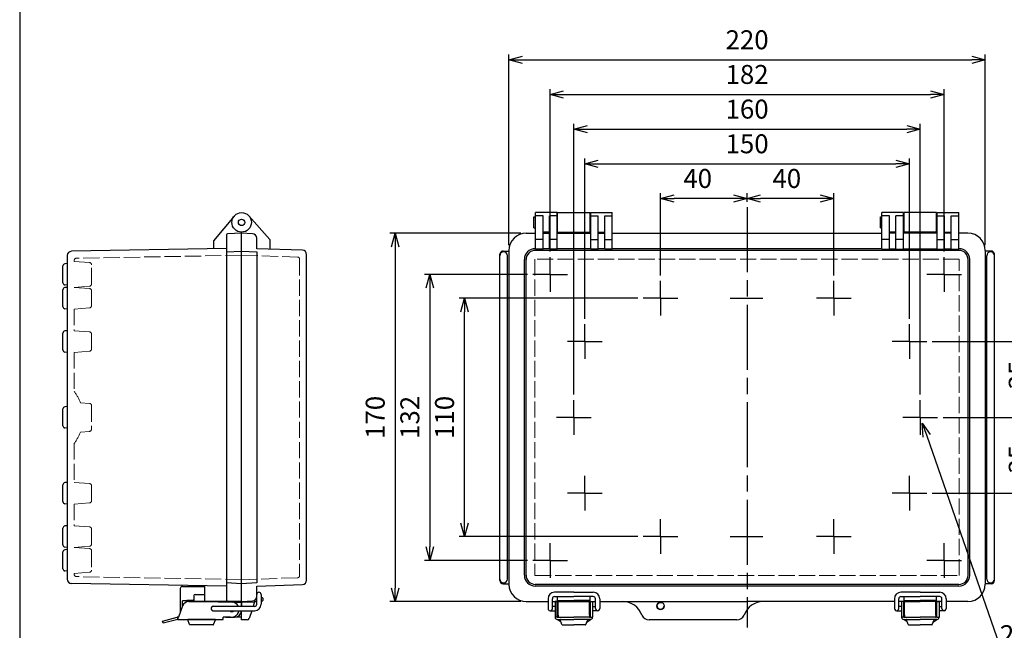
# Model space of a CAD drawing. Units: millimetres. Extents: x 0 to 2040, y 0 to 700.
# Drawn here: x 0 to 455, y 235 to 516 of the extents above; entities that cross this region are included whole.
import ezdxf

# ---------------------------------------------------------------- set-up
doc = ezdxf.new("R2010")
doc.units = ezdxf.units.MM
doc.header["$LTSCALE"] = 2.5
for name, pattern in [('AM_ISO02W050x2', [3.75, 3, -0.75]), ('AM_ISO08W050', [18, 12, -1.5, 3, -1.5]), ('AM_ISO08W050x2', [9, 6, -0.75, 1.5, -0.75])]:
    doc.linetypes.add(name, pattern=pattern)
for name, color, linetype, lineweight in [('AM_5', 3, 'Continuous', 25), ('AM_7', 4, 'AM_ISO08W050', 25), ('ﾄｯﾌﾟｶﾊﾞｰ', 7, 'Continuous', 25), ('ﾄｯﾌﾟｶﾊﾞｰ0', 7, 'AM_ISO02W050x2', 13), ('ﾎﾞﾃﾞｨｰ', 2, 'Continuous', 25), ('ﾎﾞﾃﾞｨｰ0', 2, 'AM_ISO02W050x2', 13), ('ﾗｯﾁ', 3, 'Continuous', 25), ('ﾗｯﾁ金具', 6, 'Continuous', 25)]:
    doc.layers.add(name, color=color, linetype=linetype, lineweight=lineweight)
doc.styles.get("Standard").update_dxf_attribs({"font": 'ISOCP.SHX', "bigfont": 'EXTFONT.SHX'})
doc.dimstyles.new('AM_ISO$0', dxfattribs={"dimscale": 2.5, "dimtxt": 3.5, "dimasz": 2.5, "dimexe": 1, "dimexo": 1, "dimgap": 1.5, "dimtad": 1, "dimdec": 1, "dimdsep": 46, "dimtxsty": 'Standard', "dimblk": 'OPEN30', "dimcen": 0, "dimclrd": 3, "dimclre": 3, "dimclrt": 2, "dimadec": 0, "dimazin": 2, "dimtp": 0.1, "dimtm": 0.1, "dimtfac": 0.71, "dimtmove": 0, "dimatfit": 3, "dimldrblk": 'OPEN30', "dimfxl": 0, "dimlwd": -1, "dimlwe": -1, "dimarcsym": 0})
doc.dimstyles.new('AM_ISO$3', dxfattribs={"dimtxt": 3.5, "dimasz": 2.5, "dimexe": 1, "dimexo": 1, "dimgap": 1.5, "dimtad": 1, "dimtoh": 1, "dimdsep": 46, "dimtxsty": 'Standard', "dimblk": 'OPEN30', "dimcen": 0, "dimclrd": 3, "dimclre": 3, "dimclrt": 2, "dimadec": 0, "dimazin": 2, "dimtp": 0.1, "dimtm": 0.1, "dimtfac": 0.71, "dimtofl": 0, "dimtmove": 0, "dimatfit": 0, "dimldrblk": 'OPEN30', "dimfxl": 0, "dimlwd": -1, "dimlwe": -1, "dimarcsym": 0})

# ---------------------------------------------------------------- blocks, each defined once
blk = doc.blocks.new('TK-A3')
blk.add_lwpolyline([(0, 0), (403, 0), (403, 280), (0, 280)], close=True)
blk = doc.blocks.new('_Open30')
at = {"color": 0, "linetype": 'ByBlock', "lineweight": -2}
for p, q in [((-1, 0.268), (0, 0)), ((0, 0), (-1, -0.268)), ((0, 0), (-1, 0))]:
    blk.add_line(p, q, dxfattribs=at)
blk = doc.blocks.new('*D31')
at = {"layer": 'AM_5', "color": 3, "transparency": 16777216}
for p, q in [((335.98, 432.34), (335.98, 436.34)), ((369.73, 433.84), (342.23, 433.84)), ((375.98, 398.34), (375.98, 436.34))]:
    blk.add_line(p, q, dxfattribs=at)
at = {"layer": 'Defpoints', "color": 0, "transparency": 16777216}
for p in [(335.98, 433.84), (335.98, 429.84), (375.98, 395.84)]:
    blk.add_point(p, dxfattribs=at)
at = {"layer": 'AM_5', "color": 3, "transparency": 16777216, "xscale": 6.25, "yscale": 6.25, "zscale": 6.25, "rotation": 180}
blk.add_blockref('_Open30', (335.98, 433.84), dxfattribs=at)
at = {"layer": 'AM_5', "color": 3, "transparency": 16777216, "xscale": 6.25, "yscale": 6.25, "zscale": 6.25}
blk.add_blockref('_Open30', (375.98, 433.84), dxfattribs=at)
at = {"layer": 'AM_5', "color": 2, "transparency": 16777216, "insert": (354.32, 441.97), "char_height": 8.75, "attachment_point": 5}
blk.add_mtext('40', dxfattribs=at)
blk = doc.blocks.new('*D32')
at = {"layer": 'AM_5', "color": 3, "transparency": 16777216}
for p, q in [((295.98, 398.34), (295.98, 436.34)), ((329.73, 433.84), (302.23, 433.84)), ((335.98, 432.34), (335.98, 436.34))]:
    blk.add_line(p, q, dxfattribs=at)
at = {"layer": 'Defpoints', "color": 0, "transparency": 16777216}
for p in [(295.98, 433.84), (335.98, 429.84), (295.98, 395.84)]:
    blk.add_point(p, dxfattribs=at)
at = {"layer": 'AM_5', "color": 3, "transparency": 16777216, "xscale": 6.25, "yscale": 6.25, "zscale": 6.25, "rotation": 180}
blk.add_blockref('_Open30', (295.98, 433.84), dxfattribs=at)
at = {"layer": 'AM_5', "color": 3, "transparency": 16777216, "xscale": 6.25, "yscale": 6.25, "zscale": 6.25}
blk.add_blockref('_Open30', (335.98, 433.84), dxfattribs=at)
at = {"layer": 'AM_5', "color": 2, "transparency": 16777216, "insert": (313.17, 441.97), "char_height": 8.75, "attachment_point": 5}
blk.add_mtext('40', dxfattribs=at)
blk = doc.blocks.new('*D33')
at = {"layer": 'AM_5', "color": 3, "transparency": 16777216}
for p, q in [((260.98, 378.34), (260.98, 452.34)), ((410.98, 378.34), (410.98, 452.34)), ((267.23, 449.84), (404.73, 449.84))]:
    blk.add_line(p, q, dxfattribs=at)
at = {"layer": 'Defpoints', "color": 0, "transparency": 16777216}
for p in [(410.98, 449.84), (260.98, 375.84), (410.98, 375.84)]:
    blk.add_point(p, dxfattribs=at)
at = {"layer": 'AM_5', "color": 3, "transparency": 16777216, "xscale": 6.25, "yscale": 6.25, "zscale": 6.25, "rotation": 180}
blk.add_blockref('_Open30', (260.98, 449.84), dxfattribs=at)
at = {"layer": 'AM_5', "color": 3, "transparency": 16777216, "xscale": 6.25, "yscale": 6.25, "zscale": 6.25}
blk.add_blockref('_Open30', (410.98, 449.84), dxfattribs=at)
at = {"layer": 'AM_5', "color": 2, "transparency": 16777216, "insert": (335.98, 457.97), "char_height": 8.75, "attachment_point": 5}
blk.add_mtext('150', dxfattribs=at)
blk = doc.blocks.new('*D34')
at = {"layer": 'AM_5', "color": 3, "transparency": 16777216}
for p, q in [((255.98, 343.34), (255.98, 468.34)), ((262.23, 465.84), (409.73, 465.84)), ((415.98, 343.34), (415.98, 468.34))]:
    blk.add_line(p, q, dxfattribs=at)
at = {"layer": 'Defpoints', "color": 0, "transparency": 16777216}
for p in [(415.98, 465.84), (255.98, 340.84), (415.98, 340.84)]:
    blk.add_point(p, dxfattribs=at)
at = {"layer": 'AM_5', "color": 3, "transparency": 16777216, "xscale": 6.25, "yscale": 6.25, "zscale": 6.25, "rotation": 180}
blk.add_blockref('_Open30', (255.98, 465.84), dxfattribs=at)
at = {"layer": 'AM_5', "color": 3, "transparency": 16777216, "xscale": 6.25, "yscale": 6.25, "zscale": 6.25}
blk.add_blockref('_Open30', (415.98, 465.84), dxfattribs=at)
at = {"layer": 'AM_5', "color": 2, "transparency": 16777216, "insert": (335.98, 473.97), "char_height": 8.75, "attachment_point": 5}
blk.add_mtext('160', dxfattribs=at)
blk = doc.blocks.new('*D35')
at = {"layer": 'AM_5', "color": 3, "transparency": 16777216}
for p, q in [((244.98, 409.34), (244.98, 484.34)), ((426.98, 409.34), (426.98, 484.34)), ((251.23, 481.84), (420.73, 481.84))]:
    blk.add_line(p, q, dxfattribs=at)
at = {"layer": 'Defpoints', "color": 0, "transparency": 16777216}
for p in [(426.98, 481.84), (244.98, 406.84), (426.98, 406.84)]:
    blk.add_point(p, dxfattribs=at)
at = {"layer": 'AM_5', "color": 3, "transparency": 16777216, "xscale": 6.25, "yscale": 6.25, "zscale": 6.25, "rotation": 180}
blk.add_blockref('_Open30', (244.98, 481.84), dxfattribs=at)
at = {"layer": 'AM_5', "color": 3, "transparency": 16777216, "xscale": 6.25, "yscale": 6.25, "zscale": 6.25}
blk.add_blockref('_Open30', (426.98, 481.84), dxfattribs=at)
at = {"layer": 'AM_5', "color": 2, "transparency": 16777216, "insert": (335.98, 489.97), "char_height": 8.75, "attachment_point": 5}
blk.add_mtext('182', dxfattribs=at)
blk = doc.blocks.new('*D36')
at = {"layer": 'AM_5', "color": 3, "transparency": 16777216}
for p, q in [((225.98, 412.34), (225.98, 500.34)), ((445.98, 412.34), (445.98, 500.34)), ((232.23, 497.84), (439.73, 497.84))]:
    blk.add_line(p, q, dxfattribs=at)
at = {"layer": 'Defpoints', "color": 0, "transparency": 16777216}
for p in [(445.98, 497.84), (225.98, 409.84), (445.98, 409.84)]:
    blk.add_point(p, dxfattribs=at)
at = {"layer": 'AM_5', "color": 3, "transparency": 16777216, "xscale": 6.25, "yscale": 6.25, "zscale": 6.25, "rotation": 180}
blk.add_blockref('_Open30', (225.98, 497.84), dxfattribs=at)
at = {"layer": 'AM_5', "color": 3, "transparency": 16777216, "xscale": 6.25, "yscale": 6.25, "zscale": 6.25}
blk.add_blockref('_Open30', (445.98, 497.84), dxfattribs=at)
at = {"layer": 'AM_5', "color": 2, "transparency": 16777216, "insert": (335.98, 505.97), "char_height": 8.75, "attachment_point": 5}
blk.add_mtext('220', dxfattribs=at)
blk = doc.blocks.new('*D37')
at = {"layer": 'AM_5', "color": 3, "transparency": 16777216}
for p, q in [((285.48, 387.84), (202.98, 387.84)), ((205.48, 284.09), (205.48, 381.59)), ((285.48, 277.84), (202.98, 277.84))]:
    blk.add_line(p, q, dxfattribs=at)
at = {"layer": 'Defpoints', "color": 0, "transparency": 16777216}
for p in [(205.48, 387.84), (287.98, 387.84), (287.98, 277.84)]:
    blk.add_point(p, dxfattribs=at)
at = {"layer": 'AM_5', "color": 3, "transparency": 16777216, "xscale": 6.25, "yscale": 6.25, "zscale": 6.25}
for p, rotation in [((205.48, 387.84), 90), ((205.48, 277.84), 270)]:
    blk.add_blockref('_Open30', p, dxfattribs=dict(at, rotation=rotation))
at = {"layer": 'AM_5', "color": 2, "transparency": 16777216, "insert": (197.36, 332.84), "char_height": 8.75, "attachment_point": 5, "rotation": 90}
blk.add_mtext('110', dxfattribs=at)
blk = doc.blocks.new('*D38')
at = {"layer": 'AM_5', "color": 3, "transparency": 16777216}
for p, q in [((234.48, 398.84), (186.98, 398.84)), ((189.48, 392.59), (189.48, 273.09)), ((234.48, 266.84), (186.98, 266.84))]:
    blk.add_line(p, q, dxfattribs=at)
at = {"layer": 'Defpoints', "color": 0, "transparency": 16777216}
for p in [(236.98, 398.84), (189.48, 266.84), (236.98, 266.84)]:
    blk.add_point(p, dxfattribs=at)
at = {"layer": 'AM_5', "color": 3, "transparency": 16777216, "xscale": 6.25, "yscale": 6.25, "zscale": 6.25}
for p, rotation in [((189.48, 398.84), 90), ((189.48, 266.84), 270)]:
    blk.add_blockref('_Open30', p, dxfattribs=dict(at, rotation=rotation))
at = {"layer": 'AM_5', "color": 2, "transparency": 16777216, "insert": (181.35, 332.84), "char_height": 8.75, "attachment_point": 5, "rotation": 90}
blk.add_mtext('132', dxfattribs=at)
blk = doc.blocks.new('*D39')
at = {"layer": 'AM_5', "color": 3, "transparency": 16777216}
for p, q in [((231.48, 417.84), (170.98, 417.84)), ((173.48, 411.59), (173.48, 254.09)), ((231.48, 247.84), (170.98, 247.84))]:
    blk.add_line(p, q, dxfattribs=at)
at = {"layer": 'Defpoints', "color": 0, "transparency": 16777216}
for p in [(233.98, 417.84), (173.48, 247.84), (233.98, 247.84)]:
    blk.add_point(p, dxfattribs=at)
at = {"layer": 'AM_5', "color": 3, "transparency": 16777216, "xscale": 6.25, "yscale": 6.25, "zscale": 6.25}
for p, rotation in [((173.48, 417.84), 90), ((173.48, 247.84), 270)]:
    blk.add_blockref('_Open30', p, dxfattribs=dict(at, rotation=rotation))
at = {"layer": 'AM_5', "color": 2, "transparency": 16777216, "insert": (165.36, 332.84), "char_height": 8.75, "attachment_point": 5, "rotation": 90}
blk.add_mtext('170', dxfattribs=at)
blk = doc.blocks.new('*D40')
at = {"layer": 'AM_5', "color": 3, "transparency": 16777216}
for p, q in [((418.94, 324.34), (454.15, 223.29)), ((454.15, 223.29), (522.43, 223.29))]:
    blk.add_line(p, q, dxfattribs=at)
at = {"layer": 'Defpoints', "color": 0, "transparency": 16777216}
for p in [(415.08, 335.44), (416.88, 330.24)]:
    blk.add_point(p, dxfattribs=at)
at = {"layer": 'AM_5', "color": 3, "transparency": 16777216, "xscale": 6.25, "yscale": 6.25, "zscale": 6.25, "rotation": 109.2097522952158}
blk.add_blockref('_Open30', (416.88, 330.24), dxfattribs=at)
at = {"layer": 'AM_5', "color": 2, "transparency": 16777216, "insert": (490.17, 231.42), "char_height": 8.75, "attachment_point": 5}
blk.add_mtext('2-M4ｲﾝｻｰﾄﾅｯﾄ', dxfattribs=at)
blk = doc.blocks.new('*D50')
at = {"layer": 'AM_5', "color": 3, "transparency": 16777216}
for p, q in [((421.48, 367.84), (472.98, 367.84)), ((470.48, 361.59), (470.48, 339.09)), ((426.48, 332.84), (472.98, 332.84))]:
    blk.add_line(p, q, dxfattribs=at)
at = {"layer": 'Defpoints', "color": 0, "transparency": 16777216}
for p in [(418.98, 367.84), (423.98, 332.84), (470.48, 332.84)]:
    blk.add_point(p, dxfattribs=at)
at = {"layer": 'AM_5', "color": 3, "transparency": 16777216, "xscale": 6.25, "yscale": 6.25, "zscale": 6.25}
for p, rotation in [((470.48, 367.84), 90), ((470.48, 332.84), 270)]:
    blk.add_blockref('_Open30', p, dxfattribs=dict(at, rotation=rotation))
at = {"layer": 'AM_5', "color": 2, "transparency": 16777216, "insert": (462.36, 352.38), "char_height": 8.75, "attachment_point": 5, "rotation": 90}
blk.add_mtext('35', dxfattribs=at)
blk = doc.blocks.new('*D51')
at = {"layer": 'AM_5', "color": 3, "transparency": 16777216}
for p, q in [((426.48, 332.84), (472.98, 332.84)), ((470.48, 326.59), (470.48, 304.09)), ((421.48, 297.84), (472.98, 297.84))]:
    blk.add_line(p, q, dxfattribs=at)
at = {"layer": 'Defpoints', "color": 0, "transparency": 16777216}
for p in [(423.98, 332.84), (418.98, 297.84), (470.48, 297.84)]:
    blk.add_point(p, dxfattribs=at)
at = {"layer": 'AM_5', "color": 3, "transparency": 16777216, "xscale": 6.25, "yscale": 6.25, "zscale": 6.25}
for p, rotation in [((470.48, 332.84), 90), ((470.48, 297.84), 270)]:
    blk.add_blockref('_Open30', p, dxfattribs=dict(at, rotation=rotation))
at = {"layer": 'AM_5', "color": 2, "transparency": 16777216, "insert": (462.36, 313.52), "char_height": 8.75, "attachment_point": 5, "rotation": 90}
blk.add_mtext('35', dxfattribs=at)

msp = doc.modelspace()

# ---------------------------------------------------------------- linework, layer by layer
at = {"layer": 'AM_7'}
msp.add_line((335.98, 429.841), (335.98, 235.841), dxfattribs=at)
at = {"layer": 'AM_7', "linetype": 'AM_ISO08W050x2'}
for p, q in [((244.98, 398.841), (244.98, 406.841)), ((426.98, 398.841), (426.98, 406.841)), ((244.98, 398.841), (236.98, 398.841)), ((244.98, 398.841), (244.98, 390.841)), ((244.98, 398.841), (252.98, 398.841)), ((295.98, 387.841), (295.98, 395.841)), ((375.98, 387.841), (375.98, 395.841)), ((426.98, 398.841), (418.98, 398.841)), ((426.98, 398.841), (426.98, 390.841)), ((426.98, 398.841), (434.98, 398.841)), ((295.98, 387.841), (287.98, 387.841)), ((295.98, 387.841), (303.98, 387.841)), ((295.98, 387.841), (295.98, 379.841)), ((328.23, 387.841), (343.73, 387.841)), ((375.98, 387.841), (367.98, 387.841)), ((375.98, 387.841), (383.98, 387.841)), ((375.98, 387.841), (375.98, 379.841)), ((260.98, 367.841), (260.98, 375.841)), ((410.98, 367.841), (410.98, 375.841)), ((260.98, 367.841), (252.98, 367.841)), ((260.98, 367.841), (268.98, 367.841)), ((260.98, 367.841), (260.98, 359.841)), ((410.98, 367.841), (402.98, 367.841)), ((410.98, 367.841), (418.98, 367.841)), ((410.98, 367.841), (410.98, 359.841)), ((255.98, 332.841), (255.98, 340.841)), ((415.98, 332.841), (415.98, 340.841)), ((255.98, 332.841), (247.98, 332.841)), ((255.98, 332.841), (263.98, 332.841)), ((255.98, 332.841), (255.98, 324.841)), ((415.98, 332.841), (407.98, 332.841)), ((415.98, 332.841), (423.98, 332.841)), ((415.98, 332.841), (415.98, 324.841)), ((260.98, 297.841), (260.98, 305.841)), ((410.98, 297.841), (410.98, 305.841)), ((260.98, 297.841), (252.98, 297.841)), ((260.98, 297.841), (268.98, 297.841)), ((260.98, 297.841), (260.98, 289.841)), ((410.98, 297.841), (402.98, 297.841)), ((410.98, 297.841), (418.98, 297.841)), ((410.98, 297.841), (410.98, 289.841)), ((295.98, 277.841), (295.98, 285.841)), ((375.98, 277.841), (375.98, 285.841)), ((295.98, 277.841), (287.98, 277.841)), ((295.98, 277.841), (303.98, 277.841)), ((295.98, 277.841), (295.98, 269.841)), ((328.23, 277.841), (343.73, 277.841)), ((375.98, 277.841), (367.98, 277.841)), ((375.98, 277.841), (383.98, 277.841)), ((375.98, 277.841), (375.98, 269.841)), ((244.98, 266.841), (244.98, 274.841)), ((426.98, 266.841), (426.98, 274.841)), ((244.98, 266.841), (236.98, 266.841)), ((244.98, 266.841), (252.98, 266.841)), ((244.98, 266.841), (244.98, 258.841)), ((426.98, 266.841), (418.98, 266.841)), ((426.98, 266.841), (434.98, 266.841)), ((426.98, 266.841), (426.98, 258.841))]:
    msp.add_line(p, q, dxfattribs=at)
at = {"layer": 'ﾄｯﾌﾟｶﾊﾞｰ'}
for p, q in [((105.86, 425.831), (115.496, 414.989)), ((238.23, 410.489), (238.23, 427.341)), ((248.23, 427.341), (238.23, 427.341)), ((241.73, 425.831), (238.23, 425.831)), ((241.73, 410.489), (241.73, 425.831)), ((248.23, 425.831), (244.73, 425.831)), ((244.73, 410.489), (244.73, 425.831)), ((248.23, 412.115), (248.23, 427.341)), ((248.23, 410.489), (248.23, 427.341)), ((263.73, 412.115), (263.73, 427.341)), ((263.73, 410.489), (263.73, 427.341)), ((263.73, 427.341), (273.73, 427.341)), ((263.73, 425.831), (267.23, 425.831)), ((267.23, 410.489), (267.23, 425.831)), ((270.23, 410.489), (270.23, 425.831)), ((270.23, 425.831), (273.73, 425.831)), ((273.73, 410.489), (273.73, 427.341)), ((398.23, 410.489), (398.23, 427.341)), ((408.23, 427.341), (398.23, 427.341)), ((401.73, 425.831), (398.23, 425.831)), ((401.73, 410.489), (401.73, 425.831)), ((404.73, 410.489), (404.73, 425.831)), ((408.23, 425.831), (404.73, 425.831)), ((408.23, 412.115), (408.23, 427.341)), ((408.23, 410.489), (408.23, 427.341)), ((423.73, 412.115), (423.73, 427.341)), ((423.73, 427.341), (433.73, 427.341)), ((423.73, 410.489), (423.73, 427.341)), ((423.73, 425.831), (427.23, 425.831)), ((427.23, 410.489), (427.23, 425.831)), ((430.23, 425.831), (433.73, 425.831)), ((430.23, 410.489), (430.23, 425.831)), ((433.73, 410.489), (433.73, 427.341)), ((102.496, 417.841), (102.496, 418.341)), ((107.601, 417.574), (102.496, 417.841)), ((109.496, 410.699), (109.496, 415.577)), ((115.496, 414.989), (115.496, 410.489)), ((233.98, 417.841), (238.23, 417.841)), ((241.73, 414.989), (238.23, 414.989)), ((244.73, 418.341), (241.73, 418.341)), ((241.73, 417.841), (244.73, 417.841)), ((248.23, 414.989), (244.73, 414.989)), ((248.23, 417.841), (263.73, 417.841)), ((263.73, 414.989), (267.23, 414.989)), ((267.23, 418.341), (270.23, 418.341)), ((267.23, 417.841), (270.23, 417.841)), ((270.23, 414.989), (273.73, 414.989)), ((273.73, 417.841), (398.23, 417.841)), ((401.73, 414.989), (398.23, 414.989)), ((404.73, 418.341), (401.73, 418.341)), ((404.73, 417.841), (401.73, 417.841)), ((408.23, 414.989), (404.73, 414.989)), ((423.73, 417.841), (408.23, 417.841)), ((423.73, 414.989), (427.23, 414.989)), ((427.23, 418.341), (430.23, 418.341)), ((430.23, 417.841), (427.23, 417.841)), ((430.23, 414.989), (433.73, 414.989)), ((437.98, 417.841), (433.73, 417.841)), ((130.566, 409.963), (109.496, 410.699)), ((225.98, 409.841), (225.98, 255.841)), ((238.23, 410.699), (238.123, 410.699)), ((433.834, 409.896), (238.126, 409.896)), ((241.73, 410.489), (238.23, 410.489)), ((244.73, 410.699), (241.73, 410.699)), ((248.23, 410.489), (244.73, 410.489)), ((263.73, 410.699), (248.23, 410.699)), ((267.23, 410.489), (263.73, 410.489)), ((270.23, 410.699), (267.23, 410.699)), ((273.73, 410.489), (270.23, 410.489)), ((398.23, 410.699), (273.73, 410.699)), ((398.23, 410.489), (401.73, 410.489)), ((401.73, 410.699), (404.73, 410.699)), ((404.73, 410.489), (408.23, 410.489)), ((408.23, 410.699), (423.73, 410.699)), ((423.73, 410.489), (427.23, 410.489)), ((427.23, 410.699), (430.23, 410.699)), ((430.23, 410.489), (433.73, 410.489)), ((433.73, 410.699), (433.838, 410.699)), ((445.98, 409.841), (445.98, 255.841)), ((132.496, 257.718), (132.496, 407.964)), ((233.123, 259.984), (233.123, 405.699)), ((233.926, 259.987), (233.926, 405.696)), ((438.034, 259.987), (438.034, 405.696)), ((438.838, 259.984), (438.838, 405.699)), ((109.496, 254.984), (130.566, 255.72)), ((109.496, 250.106), (109.496, 254.984)), ((433.838, 254.984), (238.123, 254.984)), ((433.834, 255.787), (238.126, 255.787)), ((248.482, 247.841), (248.482, 250.141)), ((263.478, 247.841), (263.478, 250.141)), ((408.482, 247.841), (408.482, 250.141)), ((423.478, 247.841), (423.478, 250.141)), ((102.496, 247.841), (107.601, 248.109)), ((102.496, 245.641), (102.496, 247.841)), ((108.635, 248.462), (107.772, 245.641)), ((108.445, 247.841), (109.498, 247.841)), ((112.496, 248.841), (112.496, 248.841)), ((233.98, 247.841), (244.025, 247.841)), ((246.025, 247.841), (265.935, 247.841)), ((248.482, 248.365), (255.98, 248.365)), ((248.482, 247.841), (255.98, 247.841)), ((263.478, 248.365), (255.98, 248.365)), ((263.478, 247.841), (255.98, 247.841)), ((267.935, 247.841), (335.98, 247.841)), ((404.025, 247.841), (335.98, 247.841)), ((425.935, 247.841), (406.025, 247.841)), ((408.482, 248.365), (415.98, 248.365)), ((408.482, 247.841), (415.98, 247.841)), ((423.478, 248.365), (415.98, 248.365)), ((423.478, 247.841), (415.98, 247.841)), ((437.98, 247.841), (427.935, 247.841)), ((102.496, 239.341), (102.496, 243.641)), ((107.159, 243.641), (106.06, 240.049)), ((105.104, 239.341), (102.496, 239.341)), ((331.284, 239.341), (290.676, 239.341))]:
    msp.add_line(p, q, dxfattribs=at)
for centre, radius in [((102.496, 422.841), 4.5), ((102.496, 422.841), 1.5), ((295.98, 245.841), 1.75)]:
    msp.add_circle(centre, radius, dxfattribs=at)
for centre, radius, start, end in [((107.496, 415.577), 2, 360, 87), ((233.98, 409.841), 8, 90, 180), ((437.98, 409.841), 8, 360, 90), ((130.496, 407.964), 2, 360, 88), ((238.123, 405.699), 5, 90, 180), ((238.126, 405.696), 4.2, 90, 180), ((433.834, 405.696), 4.2, 360, 90), ((433.838, 405.699), 5, 360, 90), ((238.123, 259.984), 5, 180, 270), ((238.126, 259.987), 4.2, 180, 270), ((433.834, 259.987), 4.2, 270, 0), ((433.838, 259.984), 5, 270, 0), ((130.496, 257.718), 2, 272, 360), ((233.98, 255.841), 8, 180, 270), ((437.98, 255.841), 8, 270, 0), ((107.496, 250.106), 2, 273, 360), ((111.496, 248.841), 1, 0, 90), ((111.496, 248.841), 1, 270, 0), ((278.48, 238.341), 9.5, 20.25225, 90), ((343.48, 238.341), 9.5, 90, 159.74775), ((290.676, 242.841), 3.5, 200.25225, 270), ((331.284, 242.841), 3.5, 270, 339.74775), ((105.104, 240.341), 1, 270, 342.98012)]:
    msp.add_arc(centre, radius, start, end, dxfattribs=at)
at = {"layer": 'ﾄｯﾌﾟｶﾊﾞｰ0'}
for p, q in [((102.496, 407.741), (128.331, 406.839)), ((129.296, 405.84), (129.296, 259.843)), ((237.982, 405.84), (237.982, 259.843)), ((433.979, 405.84), (237.982, 405.84)), ((433.979, 259.843), (433.979, 405.84)), ((237.982, 259.843), (433.979, 259.843)), ((128.331, 258.844), (102.496, 257.941)), ((108.369, 247.591), (102.496, 247.591))]:
    msp.add_line(p, q, dxfattribs=at)
for centre, start, end in [((128.296, 405.84), 360, 88), ((128.296, 259.843), 272, 360)]:
    msp.add_arc(centre, 1, start, end, dxfattribs=at)
at = {"layer": 'ﾎﾞﾃﾞｨｰ'}
for p, q in [((99.049, 425.734), (89.496, 414.349)), ((237.53, 420.341), (237.53, 425.341)), ((237.53, 425.341), (238.23, 425.341)), ((248.23, 424.341), (248.48, 424.341)), ((248.48, 417.841), (248.48, 427.341)), ((248.48, 427.341), (263.48, 427.341)), ((263.48, 417.841), (263.48, 427.341)), ((263.48, 417.841), (263.48, 427.341)), ((263.48, 424.341), (263.73, 424.341)), ((397.53, 420.341), (397.53, 425.341)), ((397.53, 425.341), (398.23, 425.341)), ((408.48, 424.341), (408.23, 424.341)), ((423.48, 427.341), (408.48, 427.341)), ((408.48, 417.841), (408.48, 427.341)), ((408.48, 417.841), (408.48, 427.341)), ((423.48, 417.841), (423.48, 427.341)), ((423.73, 424.341), (423.48, 424.341)), ((237.53, 420.341), (238.23, 420.341)), ((248.23, 421.341), (248.48, 421.341)), ((263.73, 421.341), (263.48, 421.341)), ((397.53, 420.341), (398.23, 420.341)), ((408.23, 421.341), (408.48, 421.341)), ((423.73, 421.341), (423.48, 421.341)), ((89.496, 414.349), (89.496, 410.616)), ((95.496, 417.114), (95.496, 248.569)), ((102.496, 417.841), (95.979, 417.614)), ((102.496, 247.841), (102.496, 417.841)), ((248.48, 418.341), (263.48, 418.341)), ((423.48, 418.341), (408.48, 418.341)), ((95.496, 410.72), (23.961, 409.48)), ((95.496, 409.219), (102.496, 409.591)), ((102.496, 409.591), (109.496, 409.219)), ((223.28, 409.591), (225.98, 409.591)), ((448.68, 409.591), (445.98, 409.591)), ((21.996, 407.48), (21.996, 258.203)), ((109.496, 409.219), (109.496, 256.464)), ((221.78, 257.591), (221.78, 408.091)), ((225.28, 258.214), (225.28, 407.469)), ((446.68, 258.214), (446.68, 407.469)), ((450.18, 257.591), (450.18, 408.091)), ((19.996, 394.957), (19.996, 402.726)), ((21.996, 403.841), (20.909, 403.722)), ((19.996, 383.957), (19.996, 391.726)), ((21.996, 393.841), (20.909, 393.961)), ((21.996, 392.841), (20.909, 392.722)), ((21.996, 382.841), (20.909, 382.961)), ((19.996, 363.957), (19.996, 371.726)), ((21.996, 372.841), (20.909, 372.722)), ((21.996, 362.841), (20.909, 362.961)), ((19.996, 328.957), (19.996, 336.726)), ((21.996, 337.841), (20.909, 337.722)), ((21.996, 327.841), (20.909, 327.961)), ((19.996, 293.957), (19.996, 301.726)), ((21.996, 302.841), (20.909, 302.722)), ((21.996, 292.841), (20.909, 292.961)), ((21.996, 282.841), (20.909, 282.722)), ((19.996, 273.957), (19.996, 281.726)), ((21.996, 272.841), (20.909, 272.961)), ((19.996, 262.957), (19.996, 270.726)), ((21.996, 271.841), (20.909, 271.722)), ((21.996, 261.841), (20.909, 261.961)), ((95.496, 254.963), (23.961, 256.203)), ((85.496, 247.841), (85.496, 255.136)), ((102.496, 256.091), (95.496, 256.464)), ((109.496, 256.464), (102.496, 256.091)), ((223.28, 256.091), (225.98, 256.091)), ((448.68, 256.091), (445.98, 256.091)), ((102.496, 247.841), (80.496, 247.841)), ((102.496, 247.841), (95.979, 248.069)), ((99.496, 247.192), (99.496, 247.841)), ((100.37, 240.841), (102.496, 240.841))]:
    msp.add_line(p, q, dxfattribs=at)
for centre, radius, start, end in [((95.996, 417.114), 0.5, 92, 180), ((23.996, 407.48), 2, 91, 180), ((223.28, 408.091), 1.5, 90, 180), ((448.68, 408.091), 1.5, 0, 90), ((223.53, 407.469), 1.75, 90, 180), ((223.53, 407.469), 1.75, 0, 90), ((448.43, 407.469), 1.75, 90, 180), ((448.43, 407.469), 1.75, 0, 90), ((20.996, 402.726), 1, 95, 180), ((20.996, 394.957), 1, 180, 265), ((20.996, 391.726), 1, 95, 180), ((20.996, 383.957), 1, 180, 265), ((20.996, 371.726), 1, 95, 180), ((20.996, 363.957), 1, 180, 265), ((20.996, 336.726), 1, 95, 180), ((20.996, 328.957), 1, 180, 265), ((20.996, 301.726), 1, 95, 180), ((20.996, 293.957), 1, 180, 265), ((20.996, 281.726), 1, 95, 180), ((20.996, 273.957), 1, 180, 265), ((20.996, 270.726), 1, 95, 180), ((20.996, 262.957), 1, 180, 265), ((23.996, 258.203), 2, 180, 269), ((223.53, 258.214), 1.75, 180, 270), ((223.28, 257.591), 1.5, 180, 270), ((223.53, 258.214), 1.75, 270, 0), ((448.43, 258.214), 1.75, 180, 270), ((448.43, 258.214), 1.75, 270, 0), ((448.68, 257.591), 1.5, 270, 0), ((95.996, 248.569), 0.5, 180, 268)]:
    msp.add_arc(centre, radius, start, end, dxfattribs=at)
at = {"layer": 'ﾎﾞﾃﾞｨｰ0'}
for p, q in [((25.196, 404.841), (25.196, 405.318)), ((32.283, 404.282), (25.196, 404.841)), ((102.496, 407.641), (26.179, 406.318)), ((33.196, 394.397), (33.196, 403.286)), ((32.283, 393.401), (25.196, 392.841)), ((32.283, 392.282), (25.196, 392.841)), ((33.196, 384.397), (33.196, 391.286)), ((32.283, 383.401), (25.196, 382.841)), ((25.196, 382.841), (25.196, 372.841)), ((32.283, 372.282), (25.196, 372.841)), ((33.196, 364.397), (33.196, 371.286)), ((32.283, 363.401), (25.196, 362.841)), ((25.196, 362.841), (25.196, 344.841)), ((28.013, 339.619), (32.283, 339.282)), ((33.196, 338.286), (33.196, 327.397)), ((28.013, 326.064), (32.283, 326.401)), ((25.196, 320.841), (25.196, 302.841)), ((32.283, 302.282), (25.196, 302.841)), ((33.196, 301.286), (33.196, 294.397)), ((32.283, 293.401), (25.196, 292.841)), ((25.196, 292.841), (25.196, 282.841)), ((32.283, 282.282), (25.196, 282.841)), ((33.196, 274.397), (33.196, 281.286)), ((32.283, 273.401), (25.196, 272.841)), ((32.283, 272.282), (25.196, 272.841)), ((33.196, 271.286), (33.196, 262.397)), ((32.283, 261.401), (25.196, 260.841)), ((25.196, 260.841), (25.196, 260.365)), ((102.496, 258.041), (26.179, 259.365)), ((102.496, 247.341), (99.496, 247.341))]:
    msp.add_line(p, q, dxfattribs=at)
msp.add_circle((295.98, 245.841), 1.5, dxfattribs=at)
for centre, radius, start, end in [((26.196, 405.318), 1, 91, 180), ((32.196, 403.286), 1, 360, 85), ((32.196, 394.397), 1, 275, 360), ((32.196, 391.286), 1, 360, 85), ((32.196, 384.397), 1, 275, 360), ((32.196, 371.286), 1, 360, 85), ((32.196, 364.397), 1, 275, 360), ((9.196, 332.841), 20, 19.80879, 36.8699), ((32.196, 338.286), 1, 360, 85), ((9.196, 332.841), 20, 323.1301, 340.19121), ((32.196, 327.397), 1, 275, 360), ((32.196, 301.286), 1, 360, 85), ((32.196, 294.397), 1, 275, 360), ((32.196, 281.286), 1, 360, 85), ((32.196, 274.397), 1, 275, 360), ((32.196, 271.286), 1, 360, 85), ((26.196, 260.365), 1, 180, 269), ((32.196, 262.397), 1, 275, 360)]:
    msp.add_arc(centre, radius, start, end, dxfattribs=at)
at = {"layer": 'ﾗｯﾁ', "linetype": 'Continuous'}
for p, q in [((75.196, 254.841), (85.496, 254.841)), ((74.196, 253.841), (74.196, 242.938)), ((80.496, 250.641), (80.496, 248.841)), ((80.996, 251.141), (85.496, 251.141)), ((75.275, 248.141), (75.286, 248.179)), ((75.275, 247.781), (75.275, 248.141)), ((75.275, 246.989), (75.275, 247.781)), ((75.275, 246.186), (75.275, 246.989)), ((75.275, 245.902), (75.275, 246.186)), ((75.286, 248.179), (75.312, 248.21)), ((75.312, 248.21), (75.345, 248.234)), ((75.345, 248.234), (75.38, 248.252)), ((75.38, 248.252), (75.418, 248.267)), ((75.418, 248.267), (75.456, 248.279)), ((75.456, 248.279), (75.495, 248.29)), ((75.495, 248.29), (75.534, 248.298)), ((75.534, 248.298), (75.574, 248.306)), ((75.574, 248.306), (75.614, 248.312)), ((75.614, 248.312), (75.654, 248.317)), ((75.654, 248.317), (75.694, 248.321)), ((75.694, 248.321), (75.733, 248.325)), ((75.733, 248.325), (75.774, 248.328)), ((75.774, 248.328), (75.815, 248.331)), ((75.815, 248.331), (75.856, 248.333)), ((75.856, 248.333), (75.896, 248.335)), ((75.896, 248.335), (75.934, 248.337)), ((75.934, 248.337), (75.97, 248.338)), ((75.97, 248.338), (76.009, 248.339)), ((76.009, 248.339), (76.054, 248.34)), ((76.054, 248.34), (76.106, 248.34)), ((76.106, 248.34), (76.159, 248.341)), ((76.159, 248.341), (76.2, 248.341)), ((76.2, 248.341), (76.217, 248.341)), ((76.217, 248.341), (77.196, 248.341)), ((79.996, 248.341), (77.196, 248.341)), ((80.496, 248.841), (80.496, 247.841)), ((80.496, 247.841), (95.196, 247.841)), ((248.43, 241.841), (248.43, 246.441)), ((248.73, 246.641), (248.63, 246.641)), ((248.73, 243.891), (248.73, 247.841)), ((263.23, 243.891), (263.23, 247.841)), ((263.23, 246.641), (263.33, 246.641)), ((263.53, 241.841), (263.53, 246.441)), ((408.43, 241.841), (408.43, 246.441)), ((408.73, 246.641), (408.63, 246.641)), ((408.73, 243.891), (408.73, 247.841)), ((423.23, 243.891), (423.23, 247.841)), ((423.23, 246.641), (423.33, 246.641)), ((423.53, 241.841), (423.53, 246.441)), ((248.73, 241.641), (248.63, 241.641)), ((248.73, 241.641), (248.73, 243.891)), ((248.73, 241.641), (248.73, 240.841)), ((263.23, 241.641), (263.23, 243.891)), ((263.23, 241.641), (263.33, 241.641)), ((263.23, 241.641), (263.23, 240.841)), ((408.73, 241.641), (408.63, 241.641)), ((408.73, 241.641), (408.73, 243.891)), ((408.73, 241.641), (408.73, 240.841)), ((423.23, 241.641), (423.23, 243.891)), ((423.23, 241.641), (423.33, 241.641)), ((423.23, 241.641), (423.23, 240.841)), ((95.196, 240.641), (99.246, 240.641)), ((248.93, 240.641), (255.98, 240.641)), ((263.03, 240.641), (255.98, 240.641)), ((408.93, 240.641), (415.98, 240.641)), ((423.03, 240.641), (415.98, 240.641))]:
    msp.add_line(p, q, dxfattribs=at)
at = {"layer": 'ﾗｯﾁ'}
for p, q in [((102.496, 247.841), (80.496, 247.841)), ((102.496, 247.841), (102.496, 245.641)), ((102.496, 245.641), (102.496, 247.841))]:
    msp.add_line(p, q, dxfattribs=at)
at = {"layer": 'ﾗｯﾁ', "linetype": 'Continuous'}
for centre, radius, start, end in [((75.196, 253.841), 1, 90, 180), ((80.996, 250.641), 0.5, 90, 180), ((79.996, 248.841), 0.5, 270, 360), ((248.63, 246.441), 0.2, 90, 180), ((263.33, 246.441), 0.2, 360, 90), ((408.63, 246.441), 0.2, 90, 180), ((423.33, 246.441), 0.2, 0, 90), ((99.246, 243.891), 3.25, 270, 355.58173), ((248.63, 241.841), 0.2, 180, 270), ((263.33, 241.841), 0.2, 270, 360), ((408.63, 241.841), 0.2, 180, 270), ((423.33, 241.841), 0.2, 270, 0), ((248.93, 240.841), 0.2, 180, 270), ((263.03, 240.841), 0.2, 270, 360), ((408.93, 240.841), 0.2, 180, 270), ((423.03, 240.841), 0.2, 270, 0)]:
    msp.add_arc(centre, radius, start, end, dxfattribs=at)
at = {"layer": 'ﾗｯﾁ金具'}
for p, q in [((109.496, 246.641), (109.496, 251.141)), ((111.496, 251.141), (111.496, 246.641)), ((255.98, 252.141), (247.025, 252.141)), ((247.025, 250.141), (255.98, 250.141)), ((255.98, 252.141), (264.935, 252.141)), ((264.935, 250.141), (255.98, 250.141)), ((415.98, 252.141), (407.025, 252.141)), ((407.025, 250.141), (415.98, 250.141)), ((415.98, 252.141), (424.935, 252.141)), ((424.935, 250.141), (415.98, 250.141)), ((108.496, 245.641), (89.496, 245.641)), ((244.025, 249.141), (244.025, 244.641)), ((246.025, 244.64), (246.025, 249.141)), ((247.325, 245.641), (246.025, 245.641)), ((248.325, 247.841), (247.325, 247.841)), ((247.325, 247.841), (247.325, 240.641)), ((248.43, 245.641), (248.325, 245.641)), ((263.53, 245.641), (263.635, 245.641)), ((263.635, 247.841), (264.635, 247.841)), ((264.635, 247.841), (264.635, 240.641)), ((264.635, 245.641), (265.935, 245.641)), ((265.935, 244.64), (265.935, 249.141)), ((267.935, 249.141), (267.935, 244.641)), ((404.025, 249.141), (404.025, 244.641)), ((406.025, 244.64), (406.025, 249.141)), ((407.325, 245.641), (406.025, 245.641)), ((408.325, 247.841), (407.325, 247.841)), ((407.325, 247.841), (407.325, 240.641)), ((408.43, 245.641), (408.325, 245.641)), ((423.53, 245.641), (423.635, 245.641)), ((423.635, 247.841), (424.635, 247.841)), ((424.635, 247.841), (424.635, 240.641)), ((424.635, 245.641), (425.935, 245.641)), ((425.935, 244.64), (425.935, 249.141)), ((427.935, 249.141), (427.935, 244.641)), ((89.496, 243.641), (108.496, 243.641)), ((245.025, 243.641), (247.325, 243.641)), ((248.325, 243.641), (248.43, 243.641)), ((263.635, 243.641), (263.53, 243.641)), ((266.935, 243.641), (264.635, 243.641)), ((405.025, 243.641), (407.325, 243.641)), ((408.325, 243.641), (408.43, 243.641)), ((423.635, 243.641), (423.53, 243.641)), ((426.935, 243.641), (424.635, 243.641))]:
    msp.add_line(p, q, dxfattribs=at)
at = {"layer": 'ﾗｯﾁ金具', "linetype": 'Continuous'}
for p, q in [((75.262, 245.867), (73.36, 240.641)), ((78.081, 247.841), (84.987, 247.841)), ((84.996, 247.841), (98.075, 247.54)), ((248.325, 247.841), (247.325, 247.841)), ((248.325, 240.641), (248.325, 247.841)), ((263.635, 247.841), (264.635, 247.841)), ((263.635, 240.641), (263.635, 247.841)), ((408.325, 247.841), (407.325, 247.841)), ((408.325, 240.641), (408.325, 247.841)), ((423.635, 247.841), (424.635, 247.841)), ((423.635, 240.641), (423.635, 247.841)), ((65.976, 238.795), (72.737, 240.607)), ((66.235, 237.829), (65.976, 238.795)), ((72.996, 239.641), (66.235, 237.829)), ((72.996, 240.641), (73.36, 240.641)), ((72.996, 239.641), (73.36, 240.641)), ((72.996, 239.641), (72.996, 240.641)), ((72.996, 239.641), (93.996, 239.641)), ((78.446, 237.267), (77.606, 239.367)), ((78.496, 239.641), (77.792, 239.641)), ((83.996, 239.641), (78.496, 239.641)), ((89.361, 237.141), (78.632, 237.141)), ((89.496, 239.641), (83.996, 239.641)), ((90.201, 239.641), (89.496, 239.641)), ((89.547, 237.267), (90.387, 239.367)), ((93.996, 239.641), (93.996, 240.641)), ((97.44, 240.641), (93.996, 240.641)), ((248.33, 240.641), (247.33, 240.641)), ((248.325, 239.641), (255.98, 239.641)), ((248.33, 240.641), (255.98, 240.641)), ((249.913, 238.559), (248.33, 239.641)), ((250.43, 237.267), (249.59, 239.367)), ((249.775, 239.641), (250.48, 239.641)), ((250.48, 239.641), (255.98, 239.641)), ((250.615, 237.141), (255.98, 237.141)), ((263.63, 240.641), (255.98, 240.641)), ((263.635, 239.641), (255.98, 239.641)), ((261.48, 239.641), (255.98, 239.641)), ((261.345, 237.141), (255.98, 237.141)), ((262.185, 239.641), (261.48, 239.641)), ((261.53, 237.267), (262.37, 239.367)), ((262.047, 238.559), (263.63, 239.641)), ((263.63, 240.641), (264.63, 240.641)), ((408.33, 240.641), (407.33, 240.641)), ((408.325, 239.641), (415.98, 239.641)), ((408.33, 240.641), (415.98, 240.641)), ((409.913, 238.559), (408.33, 239.641)), ((410.43, 237.267), (409.59, 239.367)), ((409.775, 239.641), (410.48, 239.641)), ((410.48, 239.641), (415.98, 239.641)), ((410.615, 237.141), (415.98, 237.141)), ((423.63, 240.641), (415.98, 240.641)), ((423.635, 239.641), (415.98, 239.641)), ((421.48, 239.641), (415.98, 239.641)), ((421.345, 237.141), (415.98, 237.141)), ((422.185, 239.641), (421.48, 239.641)), ((421.53, 237.267), (422.37, 239.367)), ((422.047, 238.559), (423.63, 239.641)), ((423.63, 240.641), (424.63, 240.641))]:
    msp.add_line(p, q, dxfattribs=at)
at = {"layer": 'ﾗｯﾁ金具'}
for centre, radius, start, end in [((110.496, 251.141), 1, 360, 180), ((247.025, 249.141), 3, 90, 180), ((247.025, 249.141), 1, 90, 180), ((264.935, 249.141), 3, 360, 90), ((264.935, 249.141), 1, 360, 90), ((407.025, 249.141), 3, 90, 180), ((407.025, 249.141), 1, 90, 180), ((424.935, 249.141), 3, 0, 90), ((424.935, 249.141), 1, 0, 90), ((89.496, 244.641), 1.05, 72.24721, 287.75279), ((89.496, 244.641), 1, 90, 270), ((108.496, 246.641), 1, 270, 360), ((108.496, 246.641), 3, 270, 360), ((245.025, 244.641), 1, 180, 0.07368), ((266.935, 244.641), 1, 179.92632, 360), ((405.025, 244.641), 1, 180, 0.07368), ((426.935, 244.641), 1, 179.92632, 0), ((248.325, 240.641), 1, 180, 270), ((263.635, 240.641), 1, 270, 360), ((408.325, 240.641), 1, 180, 270), ((423.635, 240.641), 1, 270, 0)]:
    msp.add_arc(centre, radius, start, end, dxfattribs=at)
at = {"layer": 'ﾗｯﾁ金具', "linetype": 'Continuous'}
for centre, radius, start, end in [((78.081, 244.841), 3, 90, 160), ((97.996, 244.141), 3.4, 26.17897, 88.68199), ((97.996, 244.141), 1.05, 208.43688, 331.54921), ((97.996, 244.141), 3.4, 290.36413, 351.53721), ((72.996, 239.641), 1, 90, 105), ((77.792, 239.441), 0.2, 90, 201.80141), ((78.632, 237.341), 0.2, 201.80141, 270), ((89.361, 237.341), 0.2, 270, 338.19859), ((90.201, 239.441), 0.2, 338.19859, 90), ((97.44, 245.641), 5, 270, 290.36413), ((249.775, 239.441), 0.2, 90, 201.80141), ((250.615, 237.341), 0.2, 201.80141, 270), ((261.345, 237.341), 0.2, 270, 338.19859), ((262.185, 239.441), 0.2, 338.19859, 90), ((409.775, 239.441), 0.2, 90, 201.80141), ((410.615, 237.341), 0.2, 201.80141, 270), ((421.345, 237.341), 0.2, 270, 338.19859), ((422.185, 239.441), 0.2, 338.19859, 90)]:
    msp.add_arc(centre, radius, start, end, dxfattribs=at)

# ---------------------------------------------------------------- block references
at = {"lineweight": 0, "xscale": 2.5, "yscale": 2.5, "zscale": 2.5}
msp.add_blockref('TK-A3', (0, 0), dxfattribs=at)

# ---------------------------------------------------------------- dimensions: what is measured, and where the dimension line sits
at = {"layer": 'AM_5'}
for base, p1, p2, angle, picture, middle in [((445.98, 497.841), (225.98, 409.841), (445.98, 409.841), 0, '*D36', (335.98, 497.841)), ((173.48, 247.841), (233.98, 417.841), (233.98, 247.841), 90, '*D39', (173.48, 332.841)), ((189.48, 266.841), (236.98, 398.841), (236.98, 266.841), 90, '*D38', (189.48, 332.841)), ((205.48, 387.841), (287.98, 277.841), (287.98, 387.841), 90, '*D37', (205.48, 332.841)), ((470.48, 332.841), (418.98, 367.841), (423.98, 332.841), 90, '*D50', (470.48, 352.378)), ((470.48, 297.841), (423.98, 332.841), (418.98, 297.841), 90, '*D51', (470.48, 313.516))]:
    dim = msp.add_linear_dim(base=base, p1=p1, p2=p2, angle=angle, dimstyle='AM_ISO$0', override={"dimdec": 1}, dxfattribs=at)
    dim.commit()
    dim.dimension.update_dxf_attribs({"geometry": picture, "text_midpoint": middle, "dimtype": 160})
for base, p1, p2, override, picture, middle in [((426.98, 481.841), (244.98, 406.841), (426.98, 406.841), {"dimdec": 1}, '*D35', (335.98, 481.841)), ((415.98, 465.841), (255.98, 340.841), (415.98, 340.841), {"dimdec": 1}, '*D34', (335.98, 465.841)), ((410.98, 449.841), (260.98, 375.841), (410.98, 375.841), {"dimdec": 1}, '*D33', (335.98, 449.841)), ((295.98, 433.841), (335.98, 429.841), (295.98, 395.841), {"dimdec": 1, "dimtix": 1}, '*D32', (313.168, 433.841)), ((335.98, 433.841), (375.98, 395.841), (335.98, 429.841), {"dimdec": 1, "dimtix": 1}, '*D31', (354.317, 433.841))]:
    dim = msp.add_linear_dim(base=base, p1=p1, p2=p2, dimstyle='AM_ISO$0', override=override, dxfattribs=at)
    dim.commit()
    dim.dimension.update_dxf_attribs({"geometry": picture, "text_midpoint": middle, "dimtype": 160})
dim = msp.add_diameter_dim_2p(p1=(415.075, 335.438), p2=(416.885, 330.245), text='2-M4ｲﾝｻｰﾄﾅｯﾄ', dimstyle='AM_ISO$3', override={"dimscale": 2.5}, dxfattribs=at)
dim.commit()
dim.dimension.update_dxf_attribs({"geometry": '*D40', "text_midpoint": (490.168, 223.292), "dimtype": 163})

doc.saveas('drawing.dxf')
